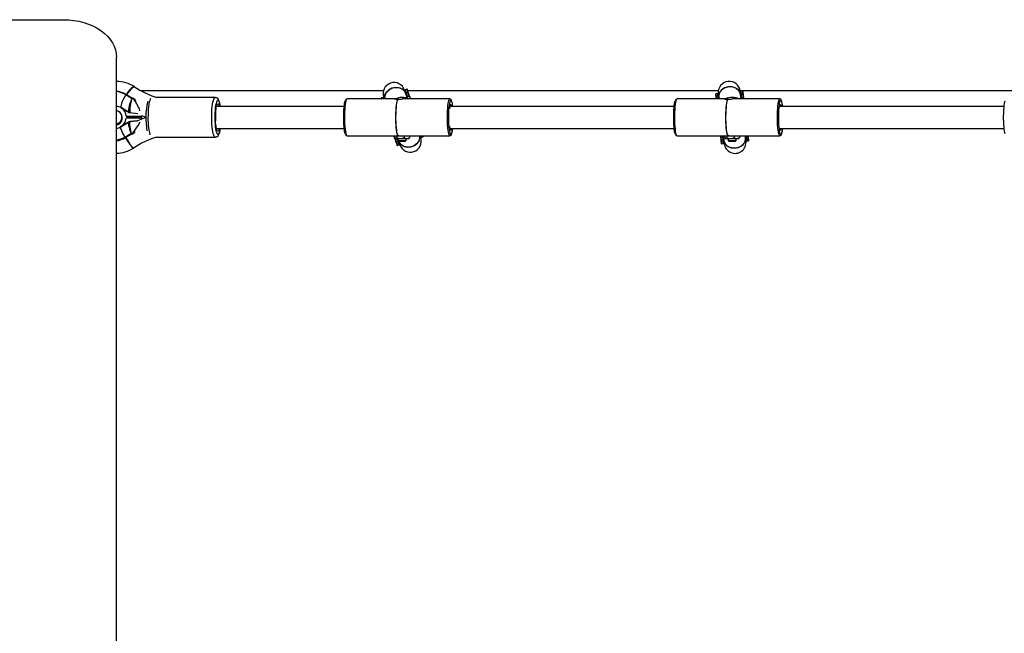
# Model space of a CAD drawing. Units: millimetres. Extents: x -4534 to 4839, y -3372 to 7020.
# Drawn here: x 1 to 746, y 4416 to 4880 of the extents above; entities that cross this region are included whole.
import ezdxf

# ---------------------------------------------------------------- set-up
doc = ezdxf.new("R2010")
doc.units = ezdxf.units.MM
doc.layers.add('Toestel 2D', color=7, linetype='Continuous', lineweight=20)

# ---------------------------------------------------------------- blocks, each defined once
blk = doc.blocks.new('SPK-11061')
at = {"layer": 'Toestel 2D', "linetype": 'Continuous', "lineweight": 25}
for p, q in [((-26.85, 4880.3), (34.61, 4880.3)), ((74.61, 4406.35), (74.61, 4852.02)), ((294.35, 4827.62), (293.03, 4827.17)), ((81.75, 4823.75), (81.49, 4823.89)), ((86.1, 4820.72), (81.67, 4823.43)), ((82.14, 4823.51), (81.75, 4823.75)), ((82.14, 4823.51), (81.88, 4823.66)), ((81.88, 4823.66), (86.32, 4820.95)), ((86.37, 4820.93), (82.14, 4823.51)), ((86.2, 4820.67), (86.1, 4820.72)), ((86.24, 4820.66), (86.2, 4820.67)), ((86.34, 4820.64), (86.24, 4820.66)), ((86.32, 4820.95), (86.37, 4820.93)), ((87.59, 4820.5), (86.34, 4820.64)), ((86.38, 4820.93), (86.36, 4820.93)), ((86.44, 4820.91), (86.38, 4820.92)), ((86.38, 4820.92), (86.38, 4820.92)), ((87.36, 4820.81), (86.43, 4820.91)), ((87.36, 4820.81), (87.62, 4820.66)), ((87.94, 4820.31), (89.06, 4818.8)), ((276.6, 4826.35), (93.56, 4826.35)), ((149.44, 4821.35), (104.81, 4821.35)), ((284.94, 4820.35), (249.11, 4820.35)), ((276.37, 4821.52), (275.05, 4821.07)), ((277.2, 4820.35), (276.75, 4821.34)), ((287.67, 4820.14), (287.57, 4820.14)), ((287.68, 4820.06), (287.67, 4820.14)), ((288.38, 4820.14), (288.48, 4820.14)), ((288.66, 4820.19), (290.81, 4820.35)), ((326.94, 4820.35), (291.11, 4820.35)), ((292.84, 4826.8), (293.12, 4825.52)), ((292.96, 4826.35), (292.84, 4826.35)), ((294.56, 4821.72), (293.69, 4824.3)), ((293.69, 4824.3), (293.91, 4823.2)), ((295.22, 4825.09), (293.89, 4824.64)), ((293.89, 4824.64), (294.77, 4822.06)), ((294.58, 4821.68), (294.56, 4821.72)), ((294.58, 4821.67), (294.58, 4821.68)), ((294.59, 4821.65), (294.58, 4821.67)), ((294.63, 4821.52), (294.59, 4821.65)), ((294.78, 4820.76), (294.63, 4821.52)), ((294.77, 4822.06), (296.09, 4822.51)), ((294.77, 4822.06), (294.77, 4822.04)), ((294.77, 4822.04), (294.78, 4822.03)), ((296.1, 4822.47), (294.78, 4822.02)), ((294.78, 4822.03), (294.78, 4822.02)), ((294.78, 4822.02), (294.81, 4821.92)), ((294.81, 4821.92), (296.14, 4822.37)), ((529.99, 4826.35), (295.1, 4826.35)), ((296.09, 4822.51), (295.22, 4825.09)), ((296.46, 4822.36), (295.58, 4824.94)), ((296.09, 4822.51), (296.1, 4822.48)), ((296.1, 4822.47), (296.1, 4822.48)), ((296.1, 4822.48), (296.1, 4822.48)), ((296.14, 4822.37), (296.1, 4822.47)), ((296.46, 4822.35), (296.46, 4822.36)), ((296.46, 4822.35), (296.47, 4822.32)), ((296.53, 4822.15), (296.48, 4822.28)), ((296.53, 4822.14), (296.84, 4820.35)), ((534.59, 4820.35), (498.76, 4820.35)), ((529.53, 4824.21), (528.14, 4824.05)), ((528.18, 4821.1), (528.27, 4820.35)), ((529.84, 4821.55), (528.45, 4821.39)), ((528.45, 4821.39), (528.57, 4820.35)), ((529.98, 4820.35), (529.84, 4821.55)), ((530.16, 4822.69), (529.86, 4823.96)), ((530.17, 4821.34), (530.28, 4820.35)), ((530.44, 4820.25), (530.17, 4821.34)), ((530.28, 4821.61), (530.43, 4820.35)), ((537.31, 4820.14), (537.22, 4820.14)), ((537.33, 4820.06), (537.31, 4820.14)), ((538.03, 4820.14), (538.13, 4820.14)), ((538.3, 4820.19), (540.46, 4820.35)), ((576.59, 4820.35), (540.76, 4820.35)), ((547.98, 4826.35), (546.54, 4826.35)), ((546.74, 4825.92), (546.75, 4824.61)), ((547.25, 4820.3), (546.87, 4823.53)), ((548.4, 4826.4), (547, 4826.24)), ((547.04, 4823.3), (547.03, 4822.17)), ((547.36, 4820.59), (547.04, 4823.3)), ((548.7, 4823.74), (547.31, 4823.58)), ((547.31, 4823.58), (547.63, 4820.87)), ((547.36, 4820.55), (547.36, 4820.59)), ((547.36, 4820.53), (547.36, 4820.55)), ((547.37, 4820.51), (547.36, 4820.53)), ((547.38, 4820.38), (547.37, 4820.51)), ((547.63, 4820.87), (549.02, 4821.04)), ((549.02, 4821), (547.63, 4820.83)), ((547.63, 4820.87), (547.63, 4820.85)), ((547.63, 4820.85), (547.63, 4820.84)), ((547.63, 4820.84), (547.63, 4820.83)), ((547.63, 4820.83), (547.64, 4820.73)), ((547.64, 4820.73), (549.03, 4820.89)), ((782.7, 4826.35), (548.6, 4826.35)), ((549.02, 4821.04), (548.7, 4823.74)), ((549.02, 4821.04), (549.02, 4821.01)), ((549.02, 4821), (549.02, 4821.01)), ((549.02, 4821.01), (549.02, 4821.01)), ((549.03, 4820.89), (549.02, 4821)), ((549.35, 4820.81), (549.03, 4823.52)), ((549.35, 4820.81), (549.35, 4820.81)), ((549.35, 4820.81), (549.35, 4820.76)), ((549.37, 4820.6), (549.36, 4820.73)), ((549.37, 4820.59), (549.36, 4820.35)), ((84.51, 4809.81), (78.11, 4813.72)), ((78.11, 4813.72), (78.29, 4813.62)), ((78.28, 4813.62), (84.14, 4810.05)), ((246.97, 4814.7), (150.39, 4814.7)), ((496.62, 4814.7), (326.95, 4814.7)), ((327.24, 4815.44), (327.24, 4815.45)), ((746.27, 4814.7), (576.6, 4814.7)), ((576.89, 4815.44), (576.89, 4815.45)), ((93.73, 4805.76), (82, 4805.76)), ((82.03, 4807.16), (82.4, 4806.95)), ((82.03, 4807.16), (93.76, 4807.16)), ((82.4, 4806.95), (94.13, 4806.95)), ((84.14, 4810.08), (84.67, 4809.8)), ((90.78, 4809.12), (84.51, 4809.81)), ((93.73, 4805.76), (94.1, 4805.55)), ((94.13, 4806.95), (93.76, 4807.16)), ((83.71, 4802.7), (77.74, 4799.15)), ((77.83, 4799.2), (84.38, 4803.11)), ((77.83, 4799.2), (77.83, 4799.2)), ((84.38, 4803.11), (90.68, 4803.8)), ((90.52, 4803.74), (84.98, 4803.13)), ((150.39, 4798), (246.97, 4798)), ((326.95, 4798), (496.62, 4798)), ((576.6, 4798), (746.27, 4798)), ((81.04, 4791.5), (85.59, 4794.21)), ((85.79, 4793.91), (81.25, 4791.2)), ((81.51, 4791.06), (81.25, 4791.2)), ((81.51, 4791.05), (86.05, 4793.76)), ((81.51, 4791.06), (86.05, 4793.76)), ((81.51, 4791.05), (81.51, 4791.06)), ((85.59, 4794.21), (85.69, 4794.25)), ((85.69, 4794.25), (85.72, 4794.26)), ((85.72, 4794.26), (85.83, 4794.29)), ((85.84, 4793.93), (85.79, 4793.91)), ((86.05, 4793.76), (85.79, 4793.91)), ((85.83, 4794.29), (87.08, 4794.42)), ((85.84, 4793.93), (85.86, 4793.94)), ((85.86, 4793.94), (85.91, 4793.95)), ((86.84, 4794.05), (85.91, 4793.95)), ((85.91, 4793.95), (86.17, 4793.8)), ((86.05, 4793.76), (86.09, 4793.79)), ((86.05, 4793.76), (86.05, 4793.76)), ((86.09, 4793.79), (86.12, 4793.79)), ((86.09, 4793.79), (86.1, 4793.78)), ((86.1, 4793.78), (86.13, 4793.79)), ((86.17, 4793.8), (86.12, 4793.79)), ((86.12, 4793.79), (86.12, 4793.79)), ((86.17, 4793.8), (87.11, 4793.9)), ((86.17, 4793.8), (87.1, 4793.9)), ((86.17, 4793.8), (86.17, 4793.8)), ((87.1, 4793.9), (86.84, 4794.05)), ((88.59, 4795.67), (87.43, 4794.19)), ((104.81, 4791.35), (149.44, 4791.35)), ((249.11, 4792.35), (287.74, 4792.35)), ((285.09, 4790.56), (284.78, 4792.35)), ((285.09, 4790.56), (285.13, 4790.43)), ((285.16, 4790.36), (285.14, 4790.39)), ((285.16, 4790.35), (285.16, 4790.36)), ((285.16, 4790.35), (286.03, 4787.77)), ((285.24, 4792.35), (285.24, 4790.95)), ((285.69, 4790.41), (285.48, 4790.34)), ((285.48, 4790.34), (285.51, 4790.24)), ((285.51, 4790.24), (285.85, 4790.35)), ((285.52, 4790.23), (285.51, 4790.24)), ((285.98, 4790.35), (285.52, 4790.2)), ((285.52, 4790.22), (285.52, 4790.23)), ((285.52, 4790.22), (285.52, 4790.2)), ((285.52, 4790.2), (286.4, 4787.62)), ((285.64, 4790.48), (285.81, 4790.35)), ((285.97, 4790.35), (285.81, 4790.35)), ((285.97, 4790.35), (289.47, 4790.35)), ((286.69, 4792.35), (286.69, 4790.95)), ((287.73, 4788.07), (286.95, 4790.35)), ((287.27, 4790.35), (287.93, 4788.41)), ((287.42, 4790.35), (287.81, 4789.22)), ((287.81, 4790.35), (287.81, 4788.91)), ((287.98, 4792.25), (288.07, 4792.25)), ((288.07, 4792.35), (326.94, 4792.35)), ((289.47, 4790.35), (294.31, 4790.35)), ((292.26, 4792.35), (292.26, 4790.95)), ((293.81, 4788.91), (293.81, 4790.35)), ((294.31, 4790.35), (295.81, 4790.35)), ((295.81, 4790.35), (295.97, 4790.48)), ((296.37, 4792.35), (296.37, 4790.95)), ((304.42, 4792.35), (304.87, 4791.37)), ((305.24, 4791.19), (306.57, 4791.64)), ((327.24, 4797.26), (327.24, 4797.26)), ((327.64, 4796.65), (327.41, 4796.79)), ((498.76, 4792.35), (537.39, 4792.35)), ((531.54, 4792.12), (531.55, 4792.35)), ((531.54, 4792.11), (531.56, 4791.98)), ((531.57, 4791.9), (531.56, 4791.95)), ((531.57, 4791.89), (531.57, 4791.9)), ((531.57, 4791.89), (531.88, 4789.19)), ((533.27, 4791.98), (531.88, 4791.81)), ((531.88, 4791.81), (531.89, 4791.71)), ((531.89, 4791.71), (533.28, 4791.87)), ((531.89, 4791.7), (531.89, 4791.71)), ((531.89, 4791.7), (531.9, 4791.67)), ((531.89, 4791.7), (531.89, 4791.7)), ((533.29, 4791.83), (531.9, 4791.67)), ((531.9, 4791.67), (532.21, 4788.97)), ((533.28, 4791.87), (533.27, 4791.98)), ((533.28, 4791.87), (533.28, 4791.86)), ((533.29, 4791.86), (533.28, 4791.86)), ((533.29, 4791.83), (533.29, 4791.86)), ((533.6, 4789.13), (533.29, 4791.83)), ((533.53, 4792.33), (533.55, 4792.2)), ((533.55, 4792.2), (533.55, 4792.18)), ((533.55, 4792.18), (533.55, 4792.16)), ((533.55, 4792.16), (533.56, 4792.12)), ((533.56, 4792.12), (533.87, 4789.41)), ((533.67, 4792.41), (534.04, 4789.18)), ((533.89, 4790.54), (533.87, 4789.41)), ((534.89, 4792.35), (534.89, 4790.95)), ((535.29, 4790.48), (535.46, 4790.35)), ((535.62, 4790.35), (535.46, 4790.35)), ((535.62, 4790.35), (539.12, 4790.35)), ((536.34, 4792.35), (536.34, 4790.95)), ((537.46, 4790.35), (537.46, 4788.91)), ((537.62, 4792.25), (537.72, 4792.25)), ((537.72, 4792.35), (576.59, 4792.35)), ((539.12, 4790.35), (543.96, 4790.35)), ((541.91, 4792.35), (541.91, 4790.95)), ((543.46, 4788.91), (543.46, 4790.35)), ((543.96, 4790.35), (545.46, 4790.35)), ((545.46, 4790.35), (545.62, 4790.48)), ((546.02, 4792.35), (546.02, 4790.95)), ((550.75, 4791.37), (550.48, 4792.46)), ((550.63, 4791.1), (550.49, 4792.35)), ((550.75, 4791.37), (550.63, 4792.35)), ((550.76, 4790.02), (551.05, 4788.75)), ((550.94, 4792.35), (551.08, 4791.16)), ((552.47, 4791.32), (551.08, 4791.16)), ((552.47, 4791.32), (552.35, 4792.35)), ((552.73, 4791.61), (552.65, 4792.35)), ((576.89, 4797.26), (576.89, 4797.26)), ((577.29, 4796.65), (577.06, 4796.79)), ((287.73, 4788.07), (286.4, 4787.62)), ((287.26, 4785.09), (288.59, 4785.54)), ((287.71, 4789.51), (287.93, 4788.41)), ((287.81, 4788.91), (288.36, 4788.35)), ((287.81, 4788.91), (288.03, 4788.91)), ((287.97, 4788.75), (288.15, 4788.21)), ((288.03, 4788.91), (293.81, 4788.91)), ((288.36, 4788.35), (293.25, 4788.35)), ((288.78, 4785.91), (288.5, 4787.18)), ((293.25, 4788.35), (293.81, 4788.91)), ((533.6, 4789.13), (532.21, 4788.97)), ((532.52, 4786.31), (533.91, 4786.47)), ((534.18, 4786.79), (534.17, 4788.1)), ((537.46, 4788.91), (538.01, 4788.35)), ((537.46, 4788.91), (537.68, 4788.91)), ((537.68, 4788.91), (543.46, 4788.91)), ((538.01, 4788.35), (542.9, 4788.35)), ((542.9, 4788.35), (543.46, 4788.91)), ((551.38, 4788.49), (552.78, 4788.66))]:
    blk.add_line(p, q, dxfattribs=at)
at = {"layer": 'Toestel 2D', "linetype": 'Continuous', "lineweight": 25, "flags": 128}
for points in [[(34.61, 4880.3), (38.53, 4880.16), (42.41, 4879.76), (46.22, 4879.08), (49.91, 4878.15), (53.46, 4876.96), (56.83, 4875.53), (59.98, 4873.88), (62.89, 4872.02), (65.53, 4869.96), (67.87, 4867.73), (69.88, 4865.35), (71.56, 4862.84), (72.88, 4860.23), (73.84, 4857.53), (74.41, 4854.79), (74.61, 4852.02)], [(88.25, 4829.55), (88.19, 4829.64), (87.37, 4829.43), (86.14, 4828.44), (84.63, 4826.8), (83.03, 4824.68), (82.24, 4823.45)], [(82.24, 4823.45), (83.49, 4825.32), (85.08, 4827.33), (86.53, 4828.8), (87.65, 4829.57), (88.27, 4829.56)], [(277.47, 4820.35), (277.34, 4821.02), (277.78, 4823.44), (279.1, 4825.67), (281.15, 4827.47), (283.69, 4828.63), (286.45, 4829.02), (289.11, 4828.59), (291.36, 4827.41), (292.97, 4825.59), (293.39, 4824.6)], [(293.46, 4824.33), (292.59, 4826.16), (290.77, 4827.82), (288.37, 4828.8), (285.66, 4828.99), (282.93, 4828.37), (280.5, 4827.01), (278.64, 4825.06), (277.56, 4822.75), (277.38, 4820.35)], [(295.22, 4825.09), (294.84, 4826.19), (294.57, 4826.99), (294.41, 4827.47), (294.35, 4827.62)], [(295.58, 4824.94), (295.39, 4825.51), (295.22, 4826.02), (295.07, 4826.45), (294.95, 4826.8), (294.86, 4827.08), (294.79, 4827.28), (294.75, 4827.4), (294.74, 4827.44)], [(546.83, 4823.37), (546.36, 4825.35), (544.94, 4827.35), (542.79, 4828.81), (540.18, 4829.56), (537.38, 4829.53), (534.72, 4828.71), (532.49, 4827.2), (530.95, 4825.17), (530.27, 4822.84), (530.4, 4821.6)], [(530.36, 4821.71), (530.37, 4823.52), (531.31, 4825.79), (533.07, 4827.7), (535.45, 4829.02), (538.18, 4829.62), (540.96, 4829.43), (543.47, 4828.46), (545.43, 4826.82), (546.61, 4824.71), (546.82, 4823.65)], [(81.67, 4823.43), (80.67, 4821.69), (79.79, 4819.98), (79.06, 4818.37), (78.5, 4816.92), (78.13, 4815.68), (77.97, 4814.69), (78.03, 4813.99), (78.29, 4813.62)], [(100.49, 4820.73), (100.22, 4820.22), (99.85, 4819.18), (99.5, 4817.84), (99.2, 4816.23), (98.95, 4814.39), (98.75, 4812.37), (98.61, 4810.2), (98.53, 4807.94)], [(146.69, 4807.94), (146.77, 4810.2), (146.91, 4812.37), (147.11, 4814.39), (147.36, 4816.23), (147.66, 4817.84), (148.01, 4819.18), (148.38, 4820.22), (148.79, 4820.93), (149.2, 4821.3), (149.45, 4821.35)], [(153.29, 4814.7), (153.14, 4815.68), (152.83, 4817.18), (152.45, 4818.49), (151.94, 4819.67), (151.48, 4820.35), (150.93, 4820.86), (150.24, 4821.22), (149.48, 4821.34)], [(249.11, 4820.35), (248.79, 4820.17), (248.49, 4819.63), (248.2, 4818.75), (247.94, 4817.55), (247.7, 4816.05), (247.5, 4814.31), (247.35, 4812.36), (247.24, 4810.25), (247.17, 4808.04), (247.16, 4805.79), (247.2, 4803.55), (247.29, 4801.39), (247.42, 4799.35), (247.6, 4797.5), (247.82, 4795.88), (248.07, 4794.52), (248.34, 4793.47), (248.64, 4792.76), (248.95, 4792.4), (249.11, 4792.35)], [(274.86, 4820.69), (274.87, 4820.65), (274.91, 4820.53), (274.97, 4820.35)], [(275.05, 4821.07), (275.1, 4820.92), (275.26, 4820.44), (275.29, 4820.35)], [(276.77, 4820.35), (276.59, 4820.89), (276.42, 4821.37), (276.37, 4821.52)], [(276.75, 4821.34), (276.79, 4821.22), (276.95, 4820.76), (277.08, 4820.35)], [(276.79, 4821.66), (276.81, 4821.62), (276.85, 4821.5), (276.92, 4821.3), (277.01, 4821.02), (277.13, 4820.66), (277.24, 4820.35)], [(287.58, 4820.06), (286.78, 4820.08), (285.83, 4820.17), (285.17, 4820.27), (284.89, 4820.34), (284.97, 4820.35), (285.33, 4820.31), (285.93, 4820.23), (286.76, 4820.14), (287.78, 4820.07), (288.37, 4820.06)], [(287.98, 4792.25), (287.94, 4792.26), (287.62, 4792.49), (287.31, 4793.08), (287.02, 4794.02), (286.76, 4795.28), (286.53, 4796.83), (286.33, 4798.63), (286.18, 4800.63), (286.08, 4802.78), (286.02, 4805.02), (286.02, 4807.3), (286.06, 4809.55), (286.16, 4811.72), (286.3, 4813.75), (286.49, 4815.59), (286.72, 4817.18), (286.98, 4818.5), (287.26, 4819.49), (287.57, 4820.14)], [(288.31, 4792.35), (288.03, 4792.26), (287.72, 4792.49), (287.41, 4793.08), (287.12, 4794.02), (286.86, 4795.28), (286.63, 4796.83), (286.43, 4798.63), (286.28, 4800.63), (286.18, 4802.78), (286.12, 4805.02), (286.12, 4807.3), (286.16, 4809.55), (286.26, 4811.72), (286.4, 4813.75), (286.59, 4815.59), (286.82, 4817.18), (287.08, 4818.5), (287.36, 4819.49), (287.67, 4820.14)], [(288.07, 4792.35), (288.04, 4792.36), (287.73, 4792.58), (287.42, 4793.16), (287.14, 4794.08), (286.87, 4795.33), (286.64, 4796.87), (286.45, 4798.66), (286.29, 4800.65), (286.19, 4802.79), (286.13, 4805.03), (286.13, 4807.3), (286.18, 4809.54), (286.27, 4811.7), (286.42, 4813.72), (286.6, 4815.55), (286.83, 4817.13), (287.09, 4818.43), (287.37, 4819.42), (287.68, 4820.06)], [(293.47, 4824.49), (293.27, 4825.08), (293.1, 4825.59), (292.95, 4826.02), (292.83, 4826.38), (292.73, 4826.67), (292.66, 4826.87), (292.62, 4826.99), (292.61, 4827.03)], [(293.69, 4824.3), (293.31, 4825.42), (293.03, 4826.22), (292.88, 4826.68), (292.84, 4826.8)], [(293.03, 4827.17), (293.08, 4827.02), (293.24, 4826.54), (293.51, 4825.74), (293.89, 4824.64)], [(294.71, 4820.84), (294.22, 4822.27), (293.47, 4824.5)], [(297.14, 4820.35), (296.81, 4821.32), (296.8, 4821.37)], [(326.94, 4792.35), (326.63, 4792.54), (326.33, 4793.08), (326.04, 4793.96), (325.77, 4795.16), (325.54, 4796.66), (325.34, 4798.4), (325.18, 4800.35), (325.07, 4802.46), (325.01, 4804.67), (325, 4806.92), (325.03, 4809.16), (325.12, 4811.32), (325.25, 4813.35), (325.43, 4815.21), (325.65, 4816.83), (325.9, 4818.19), (326.18, 4819.23), (326.48, 4819.95), (326.79, 4820.31), (326.94, 4820.35)], [(498.76, 4820.35), (498.44, 4820.17), (498.14, 4819.63), (497.85, 4818.75), (497.59, 4817.55), (497.35, 4816.05), (497.15, 4814.31), (497, 4812.36), (496.89, 4810.25), (496.82, 4808.04), (496.81, 4805.79), (496.85, 4803.55), (496.93, 4801.39), (497.07, 4799.35), (497.25, 4797.5), (497.46, 4795.88), (497.72, 4794.52), (497.99, 4793.47), (498.29, 4792.76), (498.6, 4792.4), (498.76, 4792.35)], [(527.88, 4823.72), (527.88, 4823.68), (527.9, 4823.55), (527.92, 4823.34), (527.95, 4823.05), (528, 4822.68), (528.05, 4822.23), (528.11, 4821.7), (528.18, 4821.1)], [(528.14, 4824.05), (528.16, 4823.89), (528.22, 4823.39), (528.31, 4822.55), (528.45, 4821.39)], [(529.84, 4821.55), (529.71, 4822.71), (529.61, 4823.55), (529.55, 4824.06), (529.53, 4824.21)], [(529.86, 4823.96), (529.88, 4823.84), (529.93, 4823.35), (530.03, 4822.51), (530.17, 4821.34)], [(529.97, 4824.27), (529.98, 4824.22), (529.99, 4824.1), (530.02, 4823.88), (530.05, 4823.59), (530.1, 4823.21), (530.15, 4822.75), (530.21, 4822.22), (530.28, 4821.6)], [(537.23, 4820.06), (536.43, 4820.08), (535.48, 4820.17), (534.82, 4820.27), (534.54, 4820.34), (534.59, 4820.35)], [(537.62, 4792.25), (537.58, 4792.26), (537.27, 4792.49), (536.96, 4793.08), (536.67, 4794.02), (536.41, 4795.28), (536.18, 4796.83), (535.98, 4798.63), (535.83, 4800.63), (535.73, 4802.78), (535.67, 4805.02), (535.67, 4807.3), (535.71, 4809.55), (535.81, 4811.72), (535.95, 4813.75), (536.14, 4815.59), (536.37, 4817.18), (536.63, 4818.5), (536.91, 4819.49), (537.22, 4820.14)], [(537.96, 4792.35), (537.68, 4792.26), (537.37, 4792.49), (537.06, 4793.08), (536.77, 4794.02), (536.51, 4795.28), (536.28, 4796.83), (536.08, 4798.63), (535.93, 4800.63), (535.83, 4802.78), (535.77, 4805.02), (535.77, 4807.3), (535.81, 4809.55), (535.91, 4811.72), (536.05, 4813.75), (536.24, 4815.59), (536.47, 4817.18), (536.73, 4818.5), (537.01, 4819.49), (537.31, 4820.14)], [(537.72, 4792.35), (537.69, 4792.36), (537.38, 4792.58), (537.07, 4793.16), (536.79, 4794.08), (536.52, 4795.33), (536.29, 4796.87), (536.1, 4798.66), (535.94, 4800.65), (535.84, 4802.79), (535.78, 4805.03), (535.78, 4807.3), (535.83, 4809.54), (535.92, 4811.7), (536.07, 4813.72), (536.25, 4815.55), (536.48, 4817.13), (536.74, 4818.43), (537.02, 4819.42), (537.33, 4820.06)], [(546.87, 4823.53), (546.8, 4824.14), (546.74, 4824.68), (546.68, 4825.14), (546.64, 4825.51), (546.61, 4825.81), (546.58, 4826.02), (546.57, 4826.15), (546.56, 4826.19)], [(547.04, 4823.3), (546.91, 4824.47), (546.81, 4825.31), (546.75, 4825.79), (546.74, 4825.92)], [(547, 4826.24), (547.02, 4826.08), (547.08, 4825.58), (547.18, 4824.74), (547.31, 4823.58)], [(548.7, 4823.74), (548.57, 4824.9), (548.47, 4825.74), (548.41, 4826.24), (548.4, 4826.4)], [(549.03, 4823.52), (548.96, 4824.12), (548.9, 4824.65), (548.85, 4825.1), (548.81, 4825.47), (548.77, 4825.76), (548.75, 4825.97), (548.73, 4826.1), (548.73, 4826.14)], [(576.59, 4792.35), (576.28, 4792.54), (575.97, 4793.08), (575.69, 4793.96), (575.42, 4795.16), (575.19, 4796.66), (574.99, 4798.4), (574.83, 4800.35), (574.72, 4802.46), (574.66, 4804.67), (574.65, 4806.92), (574.68, 4809.16), (574.77, 4811.32), (574.9, 4813.35), (575.08, 4815.21), (575.3, 4816.83), (575.55, 4818.19), (575.83, 4819.23), (576.13, 4819.95), (576.44, 4820.31), (576.59, 4820.35)], [(153.24, 4814.7), (153.21, 4814.94), (152.92, 4816.43), (152.6, 4817.64), (152.24, 4818.55), (151.86, 4819.12), (151.46, 4819.35), (151.07, 4819.22), (150.68, 4818.74), (150.32, 4817.93), (149.98, 4816.8), (149.68, 4815.38), (149.43, 4813.71), (149.24, 4811.85), (149.1, 4809.84), (149.02, 4807.73)], [(149.51, 4807.45), (149.58, 4809.32), (149.71, 4811.09), (149.9, 4812.7), (150.14, 4814.1), (150.42, 4815.23), (150.74, 4816.05), (151.08, 4816.55), (151.43, 4816.7), (151.78, 4816.5), (152.12, 4815.95), (152.43, 4815.08), (152.53, 4814.7)], [(149.67, 4810.12), (149.8, 4811.51), (149.98, 4812.86), (150.19, 4813.96), (150.38, 4814.68), (150.53, 4815.09), (150.6, 4815.22), (150.59, 4815.22)], [(247.74, 4793.98), (247.53, 4794.66), (247.28, 4795.86), (247.05, 4797.35), (246.86, 4799.08), (246.72, 4801.01), (246.62, 4803.09), (246.57, 4805.26), (246.57, 4807.45), (246.62, 4809.62), (246.72, 4811.7), (246.86, 4813.63), (247.05, 4815.36), (247.28, 4816.85), (247.53, 4818.05), (247.75, 4818.78)], [(327.3, 4819.43), (327.03, 4818.93), (326.75, 4818.05), (326.5, 4816.85), (326.27, 4815.36), (326.09, 4813.63), (325.94, 4811.7), (325.84, 4809.62), (325.79, 4807.45), (325.79, 4805.26), (325.84, 4803.09), (325.94, 4801.01), (326.09, 4799.08), (326.27, 4797.35), (326.5, 4795.86), (326.75, 4794.66), (327.03, 4793.78), (327.29, 4793.28)], [(327.41, 4814.7), (327.32, 4814.94), (327.11, 4815.28)], [(328.04, 4819.34), (327.94, 4819.47), (327.64, 4819.65), (327.33, 4819.47), (327.3, 4819.43)], [(327.38, 4815.87), (327.51, 4816.01), (327.76, 4816.01), (328, 4815.69)], [(497.39, 4793.98), (497.18, 4794.66), (496.93, 4795.86), (496.7, 4797.35), (496.51, 4799.08), (496.37, 4801.01), (496.27, 4803.09), (496.22, 4805.26), (496.22, 4807.45), (496.27, 4809.62), (496.37, 4811.7), (496.51, 4813.63), (496.7, 4815.36), (496.93, 4816.85), (497.18, 4818.05), (497.4, 4818.78)], [(576.95, 4819.43), (576.68, 4818.93), (576.4, 4818.05), (576.15, 4816.85), (575.92, 4815.36), (575.74, 4813.63), (575.59, 4811.7), (575.49, 4809.62), (575.44, 4807.45), (575.44, 4805.26), (575.49, 4803.09), (575.59, 4801.01), (575.74, 4799.08), (575.92, 4797.35), (576.15, 4795.86), (576.4, 4794.66), (576.68, 4793.78), (576.94, 4793.28)], [(577.06, 4814.7), (576.97, 4814.94), (576.76, 4815.28)], [(577.69, 4819.34), (577.59, 4819.47), (577.29, 4819.65), (576.98, 4819.47), (576.95, 4819.43)], [(577.02, 4815.87), (577.16, 4816.01), (577.41, 4816.01), (577.65, 4815.69)], [(747.04, 4793.98), (746.83, 4794.66), (746.58, 4795.86), (746.35, 4797.35), (746.16, 4799.08), (746.02, 4801.01), (745.92, 4803.09), (745.87, 4805.26), (745.87, 4807.45), (745.92, 4809.62), (746.02, 4811.7), (746.16, 4813.63), (746.35, 4815.36), (746.58, 4816.85), (746.83, 4818.05), (747.05, 4818.78)], [(76.27, 4810.74), (75.07, 4811.3), (74.61, 4811.45)], [(96.89, 4806.28), (93.13, 4804.86), (90.64, 4803.75)], [(94.09, 4807.61), (94.4, 4807.47), (96.89, 4806.56)], [(149.45, 4791.35), (149.04, 4791.51), (148.63, 4792.01), (148.24, 4792.85), (147.87, 4794.01), (147.54, 4795.45), (147.26, 4797.15), (147.02, 4799.07), (146.85, 4801.16), (146.73, 4803.36), (146.68, 4805.64), (146.69, 4807.94)], [(149.02, 4807.73), (149.02, 4805.58), (149.07, 4803.46), (149.19, 4801.41), (149.37, 4799.5), (149.61, 4797.77), (149.89, 4796.28), (150.22, 4795.07), (150.58, 4794.16), (150.96, 4793.58), (151.35, 4793.36), (151.75, 4793.49), (152.13, 4793.96), (152.5, 4794.78), (152.83, 4795.91), (153.13, 4797.33), (153.24, 4798)], [(152.53, 4798), (152.39, 4797.48), (152.07, 4796.65), (151.73, 4796.16), (151.38, 4796.01), (151.03, 4796.21), (150.69, 4796.75), (150.38, 4797.63), (150.1, 4798.8), (149.87, 4800.23), (149.69, 4801.87), (149.57, 4803.66), (149.51, 4805.54), (149.51, 4807.45)], [(81.04, 4791.5), (80.12, 4793.18), (79.3, 4794.76), (78.62, 4796.16), (78.11, 4797.33), (77.79, 4798.24), (77.66, 4798.85), (77.73, 4799.14), (77.74, 4799.15)], [(84.99, 4803.11), (84.21, 4802.95), (83.72, 4802.67)], [(87.08, 4794.42), (89.4, 4797.56), (91.02, 4800.33), (92.22, 4802.57), (92.27, 4802.64)], [(149.46, 4791.36), (150.29, 4791.51), (150.95, 4791.87), (151.47, 4792.35), (151.9, 4792.97), (152.33, 4793.88), (152.74, 4795.14), (153.05, 4796.54), (153.29, 4798)], [(150.59, 4797.5), (150.6, 4797.49), (150.52, 4797.64), (150.38, 4798.04), (150.19, 4798.74), (150, 4799.74), (149.82, 4801.01), (149.68, 4802.49), (149.6, 4803.8)], [(327.11, 4797.43), (327.19, 4797.54), (327.41, 4798)], [(328.32, 4798), (328.14, 4797.35), (327.9, 4796.84)], [(576.76, 4797.43), (576.84, 4797.54), (577.06, 4798)], [(577.97, 4798), (577.79, 4797.35), (577.55, 4796.84)], [(87.54, 4783.11), (87.54, 4783.05), (86.99, 4783.4), (86.01, 4784.51), (84.7, 4786.25), (83.21, 4788.43), (81.71, 4790.8), (81.53, 4791.12)], [(81.53, 4791.12), (82.17, 4790.06), (83.68, 4787.72), (85.13, 4785.65), (86.36, 4784.09), (87.21, 4783.2), (87.53, 4783.12)], [(86.06, 4793.76), (86.09, 4793.78), (86.12, 4793.79)], [(86.12, 4793.79), (86.17, 4793.8), (86.19, 4793.8)], [(284.48, 4792.35), (284.81, 4791.38), (284.82, 4791.34)], [(284.48, 4792.35), (284.75, 4791.54), (285.02, 4790.74)], [(285.97, 4790.35), (285.86, 4790.37), (285.27, 4790.92), (285.24, 4790.95)], [(286.69, 4790.95), (286.51, 4790.7), (285.97, 4790.35)], [(286.69, 4790.95), (289.18, 4790.36), (289.47, 4790.35)], [(289.47, 4790.35), (291.72, 4790.76), (292.26, 4790.95)], [(292.26, 4790.95), (294.1, 4790.36), (294.31, 4790.35)], [(294.31, 4790.35), (295.98, 4790.76), (296.37, 4790.95)], [(296.37, 4790.95), (296.19, 4790.7), (295.97, 4790.56)], [(303.3, 4788.16), (304.18, 4790.52), (304.15, 4792.35)], [(304.82, 4791.05), (304.81, 4791.09), (304.77, 4791.21), (304.7, 4791.41), (304.6, 4791.69), (304.48, 4792.05), (304.38, 4792.35)], [(304.87, 4791.37), (304.83, 4791.49), (304.67, 4791.95), (304.53, 4792.35)], [(304.85, 4792.35), (305.03, 4791.82), (305.19, 4791.34), (305.24, 4791.19)], [(306.57, 4791.64), (306.52, 4791.79), (306.36, 4792.27), (306.33, 4792.35)], [(306.76, 4792.02), (306.74, 4792.06), (306.7, 4792.18), (306.65, 4792.35)], [(327.29, 4793.28), (327.33, 4793.24), (327.64, 4793.05)], [(327.9, 4796.84), (327.89, 4796.83), (327.64, 4796.65)], [(328.23, 4793.66), (328.39, 4794.09), (328.47, 4794.41)], [(535.62, 4790.35), (535.51, 4790.37), (534.92, 4790.92), (534.89, 4790.95)], [(536.34, 4790.95), (536.16, 4790.7), (535.62, 4790.35)], [(536.34, 4790.95), (538.83, 4790.36), (539.12, 4790.35)], [(539.12, 4790.35), (541.37, 4790.76), (541.91, 4790.95)], [(541.91, 4790.95), (543.74, 4790.36), (543.96, 4790.35)], [(543.96, 4790.35), (545.63, 4790.76), (546.02, 4790.95)], [(546.02, 4790.95), (545.84, 4790.7), (545.62, 4790.56)], [(550.94, 4788.44), (550.94, 4788.49), (550.92, 4788.61), (550.9, 4788.83), (550.86, 4789.12), (550.82, 4789.5), (550.77, 4789.96), (550.7, 4790.49), (550.63, 4791.11)], [(551.05, 4788.75), (551.04, 4788.87), (550.98, 4789.36), (550.89, 4790.19), (550.75, 4791.37)], [(551.08, 4791.16), (551.21, 4790), (551.31, 4789.16), (551.37, 4788.65), (551.38, 4788.49)], [(552.78, 4788.66), (552.76, 4788.81), (552.7, 4789.32), (552.6, 4790.16), (552.47, 4791.32)], [(553.04, 4788.99), (553.03, 4789.03), (553.02, 4789.16), (553, 4789.37), (552.96, 4789.66), (552.92, 4790.03), (552.87, 4790.48), (552.8, 4791.01), (552.73, 4791.61)], [(576.94, 4793.28), (576.98, 4793.24), (577.29, 4793.05)], [(577.55, 4796.84), (577.54, 4796.83), (577.29, 4796.65)], [(577.88, 4793.66), (578.04, 4794.09), (578.12, 4794.41)], [(286.03, 4787.77), (286.23, 4787.2), (286.4, 4786.69), (286.55, 4786.26), (286.67, 4785.91), (286.76, 4785.63), (286.83, 4785.43), (286.87, 4785.31), (286.88, 4785.27)], [(286.4, 4787.62), (286.78, 4786.52), (287.05, 4785.72), (287.21, 4785.24), (287.26, 4785.09)], [(288.59, 4785.54), (288.54, 4785.69), (288.37, 4786.17), (288.1, 4786.97), (287.73, 4788.07)], [(287.93, 4788.41), (288.31, 4787.29), (288.58, 4786.49), (288.74, 4786.03), (288.78, 4785.91)], [(288.15, 4788.22), (288.35, 4787.63), (288.52, 4787.12), (288.67, 4786.68), (288.79, 4786.32), (288.89, 4786.04), (288.95, 4785.84), (289, 4785.72), (289.01, 4785.68)], [(303.38, 4788.3), (301.73, 4786.22), (299.44, 4784.67), (296.77, 4783.82), (294.02, 4783.77), (291.5, 4784.53), (289.49, 4786), (288.22, 4788.02), (288.21, 4788.1)], [(288.22, 4788.39), (288.52, 4787.34), (290.05, 4785.47), (292.24, 4784.21), (294.87, 4783.7), (297.63, 4784.01), (300.22, 4785.09), (302.33, 4786.83), (303.3, 4788.16)], [(531.88, 4789.19), (531.95, 4788.59), (532.01, 4788.06), (532.07, 4787.61), (532.11, 4787.24), (532.14, 4786.95), (532.17, 4786.74), (532.18, 4786.61), (532.19, 4786.57)], [(532.21, 4788.97), (532.35, 4787.81), (532.44, 4786.97), (532.5, 4786.46), (532.52, 4786.31)], [(533.91, 4786.47), (533.89, 4786.63), (533.83, 4787.13), (533.74, 4787.97), (533.6, 4789.13)], [(533.87, 4789.41), (534.01, 4788.24), (534.11, 4787.4), (534.16, 4786.91), (534.18, 4786.79)], [(534.04, 4789.18), (534.12, 4788.57), (534.18, 4788.03), (534.23, 4787.57), (534.27, 4787.2), (534.31, 4786.9), (534.33, 4786.69), (534.35, 4786.56), (534.35, 4786.52)], [(548.96, 4786.06), (546.91, 4784.37), (544.34, 4783.34), (541.55, 4783.07), (538.85, 4783.6), (536.54, 4784.87), (534.89, 4786.73), (534.07, 4788.98), (534.08, 4789.05)], [(534.15, 4789.33), (534.23, 4788.25), (535.32, 4786.1), (537.21, 4784.4), (539.67, 4783.35), (542.43, 4783.07), (545.19, 4783.59), (547.62, 4784.84), (548.85, 4785.94)]]:
    blk.add_lwpolyline(points, dxfattribs=at)
at = {"layer": 'Toestel 2D', "linetype": 'Continuous', "lineweight": 25}
for centre, radius, start, end in [((74.71, 4808.4), 25.16, 57.38084, 90.22909), ((123.36, 4880.08), 61.47, 235.24097, 252.82495), ((284.7, 4824.35), 8.35, 18.75222, 198.75222), ((294.45, 4827.34), 0.3, 18.75222, 108.75222), ((538.27, 4825.23), 8.35, 6.61905, 186.61905), ((72.4, 4808.1), 18.22, 58.62667, 83.03891), ((72.34, 4808.14), 17.91, 58.61578, 82.73851), ((82.07, 4823.27), 0.429, 115.44026, 158.76242), ((86.51, 4820.56), 0.431, 115.52346, 158.67922), ((86.58, 4820.61), 0.377, 123.19022, 170.90091), ((86.63, 4820.61), 0.401, 129.12799, 173.14688), ((86.73, 4820.66), 0.389, 140.2697, 183.96892), ((88.57, 4821.46), 1.37, 208.22749, 224.34249), ((56.63, 4798.21), 38.15, 20.18052, 35.75545), ((86.11, 4818.96), 2.27, 36.3094, 48.29796), ((249.39, 4818.77), 1.61, 100.29424, 171.84127), ((275.14, 4820.78), 0.3, 108.75222, 198.75222), ((276.47, 4821.23), 0.3, 20.70586, 108.75222), ((290.81, 4806.35), 15, 68.96053, 111.43359), ((288.08, 4835.85), 15.79, 268.5358, 281.04768), ((293.12, 4826.89), 0.3, 108.75222, 196.79858), ((293.96, 4824.36), 0.283, 104.94537, 191.95789), ((294.84, 4821.78), 0.283, 104.92565, 191.97761), ((294.86, 4821.76), 0.292, 107.14002, 194.82451), ((294.86, 4821.75), 0.294, 107.5362, 195.67339), ((294.87, 4821.74), 0.299, 108.59688, 196.59769), ((294.93, 4821.63), 0.317, 111.82033, 199.66467), ((295.33, 4824.83), 0.281, 23.40303, 112.76963), ((296.2, 4822.25), 0.281, 23.31693, 112.86218), ((296.2, 4822.2), 0.294, 20.57792, 109.88102), ((296.2, 4822.21), 0.29, 21.34541, 110.70923), ((296.2, 4822.19), 0.299, 18.94571, 108.89895), ((296.23, 4822.07), 0.314, 13.56464, 106.38708), ((327, 4819.28), 1.04, 21.29167, 92.68595), ((499.04, 4818.77), 1.61, 100.29522, 171.84029), ((528.17, 4823.75), 0.3, 96.61905, 186.61905), ((528.46, 4821.11), 0.281, 92.48919, 182.03149), ((529.57, 4823.92), 0.3, 8.57269, 96.61905), ((529.89, 4821.27), 0.283, 13.35695, 100.48803), ((539.84, 4858.7), 38.71, 262.25553, 266.08019), ((540.46, 4806.35), 15, 68.96053, 110.35232), ((537.73, 4835.85), 15.8, 268.53724, 281.04641), ((547.04, 4825.94), 0.3, 96.61905, 184.6654), ((547.33, 4823.3), 0.283, 92.86658, 179.77366), ((547.64, 4820.59), 0.283, 92.84962, 179.79061), ((547.65, 4820.56), 0.292, 94.93259, 182.72096), ((547.66, 4820.55), 0.294, 95.46976, 183.47799), ((547.67, 4820.54), 0.299, 96.46506, 184.51248), ((547.7, 4820.42), 0.316, 99.61503, 187.56554), ((548.43, 4826.11), 0.3, 6.61905, 96.61905), ((548.76, 4823.46), 0.281, 11.23445, 100.65743), ((549.07, 4820.76), 0.281, 11.18125, 100.71064), ((549.06, 4820.72), 0.291, 9.26348, 98.53911), ((549.06, 4820.72), 0.294, 8.44981, 97.73775), ((549.06, 4820.7), 0.299, 6.78527, 96.76245), ((549.06, 4820.58), 0.314, 1.39286, 94.29803), ((576.65, 4819.28), 1.04, 21.29115, 92.68647), ((74.48, 4807.55), 7.16, 57.98428, 89.01561), ((73.78, 4806.68), 8.26, 3.28918, 58.39066), ((149.54, 4806.13), 52.73, 166.54345, 190.76341), ((334.49, 4812.52), 7.87, 154.80676, 177.55212), ((323.78, 4813.77), 4.64, 11.5975, 24.42898), ((315.17, 4814.02), 13.92, 2.82556, 22.46464), ((580.57, 4813.89), 4.06, 150.84279, 170.53722), ((573.42, 4813.77), 4.65, 11.61021, 24.42254), ((564.82, 4814.02), 13.92, 2.82556, 22.46464), ((73.62, 4805.95), 5.48, 280.40534, 57.38628), ((73.72, 4806.44), 5.07, 280.08325, 358.99989), ((73.92, 4806.48), 4.87, 358.53277, 61.27065), ((73.37, 4806.64), 8.67, 300.88077, 354.189), ((73.11, 4806.87), 20.65, 354.99162, 356.93708), ((73.22, 4806.86), 20.54, 0.82114, 2.53352), ((73.82, 4806.66), 20.31, 0.81324, 2.68959), ((148.81, 4805.35), 50.35, 177.05032, 193.96356), ((193.27, 4806.28), 43.74, 178.51624, 183.25036), ((187.95, 4806.95), 38.41, 175.27105, 179.31546), ((73.68, 4805.83), 7.82, 276.81818, 301.29858), ((334.71, 4800.27), 8.08, 182.96399, 205.45946), ((305.09, 4800.31), 24.1, 346.20814, 354.51467), ((579.6, 4798.49), 3.06, 186.33335, 213.60979), ((554.74, 4800.31), 24.1, 346.20814, 354.51467), ((71.52, 4807.45), 18.58, 279.574, 300.84887), ((71.57, 4807.41), 18.88, 279.26605, 300.85266), ((71.83, 4807.26), 18.87, 278.47172, 300.85474), ((82.19, 4792.08), 1.29, 206.7596, 222.81686), ((86.74, 4794.79), 1.29, 206.78695, 222.79731), ((86.57, 4794.48), 0.912, 194.63392, 217.07543), ((86.61, 4794.44), 0.903, 191.41879, 213.93713), ((86.53, 4794.28), 0.704, 179.35983, 207.87212), ((87.44, 4793.93), 0.609, 125.86496, 168.50242), ((86.73, 4794.66), 0.835, 295.64873, 326.1675), ((124.18, 4728.79), 65.46, 107.11416, 124.17361), ((249.21, 4793.82), 1.43, 183.28065, 266.24652), ((285.39, 4790.64), 0.314, 193.60697, 286.35225), ((285.42, 4790.52), 0.299, 198.96439, 288.88027), ((285.42, 4790.51), 0.294, 200.5636, 289.89535), ((285.41, 4790.5), 0.291, 201.3961, 290.65855), ((285.42, 4790.46), 0.281, 203.31693, 292.86218), ((296.92, 4788.36), 8.35, 198.75222, 18.75222), ((298.94, 4791.31), 5.37, 325.88306, 11.19712), ((305.15, 4791.47), 0.3, 200.70586, 288.75222), ((306.47, 4791.92), 0.3, 288.75222, 18.75222), ((326.67, 4793.9), 1.57, 279.82949, 350.8706), ((326.62, 4794.63), 1.87, 302.86232, 357.97515), ((498.86, 4793.82), 1.43, 183.27895, 266.24567), ((531.86, 4792.13), 0.314, 181.47303, 274.21786), ((531.86, 4792.01), 0.299, 186.79451, 276.75321), ((531.85, 4791.99), 0.294, 188.45331, 277.73425), ((531.85, 4791.98), 0.291, 189.23748, 278.51106), ((531.85, 4791.95), 0.281, 191.23445, 280.65743), ((533.22, 4792.29), 0.317, 279.6331, 7.57186), ((533.25, 4792.17), 0.299, 276.47903, 4.51117), ((533.26, 4792.16), 0.294, 275.3742, 3.53012), ((533.26, 4792.15), 0.292, 275.00614, 2.66011), ((533.27, 4792.12), 0.283, 272.84845, 359.77911), ((545.14, 4790.01), 5.5, 312.34567, 11.48744), ((544.86, 4790.08), 5.74, 315.5394, 9.1503), ((551.02, 4791.44), 0.283, 193.41213, 280.43285), ((552.45, 4791.6), 0.281, 272.5278, 2.00557), ((576.32, 4793.9), 1.57, 279.82592, 350.87417), ((576.27, 4794.63), 1.87, 302.86767, 357.97323), ((73.85, 4805.2), 26.05, 271.66885, 301.78672), ((286.29, 4787.88), 0.281, 203.41781, 292.7613), ((287.17, 4785.37), 0.3, 198.75222, 288.75222), ((287.65, 4788.35), 0.283, 284.95421, 11.94904), ((288.49, 4785.82), 0.3, 288.75222, 16.79858), ((532.16, 4789.24), 0.281, 191.23445, 280.65743), ((532.49, 4786.6), 0.3, 186.61905, 276.61905), ((533.59, 4789.41), 0.283, 272.75819, 359.88204), ((533.88, 4786.77), 0.3, 276.61905, 4.6654), ((542.65, 4787.48), 8.35, 186.61905, 6.61905), ((551.35, 4788.79), 0.3, 188.57269, 276.61905), ((552.74, 4788.95), 0.3, 276.61905, 6.61905)]:
    blk.add_arc(centre, radius, start, end, dxfattribs=at)
for centre, major_axis, ratio, start_param, end_param in [((88.24, 4819.84), (4.04, 9.83), 0.207219, 1.571534, 3.107787), ((88.24, 4819.84), (2.8, 10.25), 0.202476, 1.546326, 3.020638), ((286.45, 4819.2), (8.05, 2.73), 0.978971, 6.144706, 6.250143), ((87.72, 4792.87), (-3.98, 9.85), 0.130663, 0.020258, 1.377074), ((87.72, 4792.87), (-2.77, 10.26), 0.149315, 6.25991, 7.677113)]:
    blk.add_ellipse(centre, major_axis=major_axis, ratio=ratio, start_param=start_param, end_param=end_param, dxfattribs=at)

msp = doc.modelspace()

# ---------------------------------------------------------------- block references
msp.add_blockref('SPK-11061', (0, 0))

doc.saveas('drawing.dxf')
